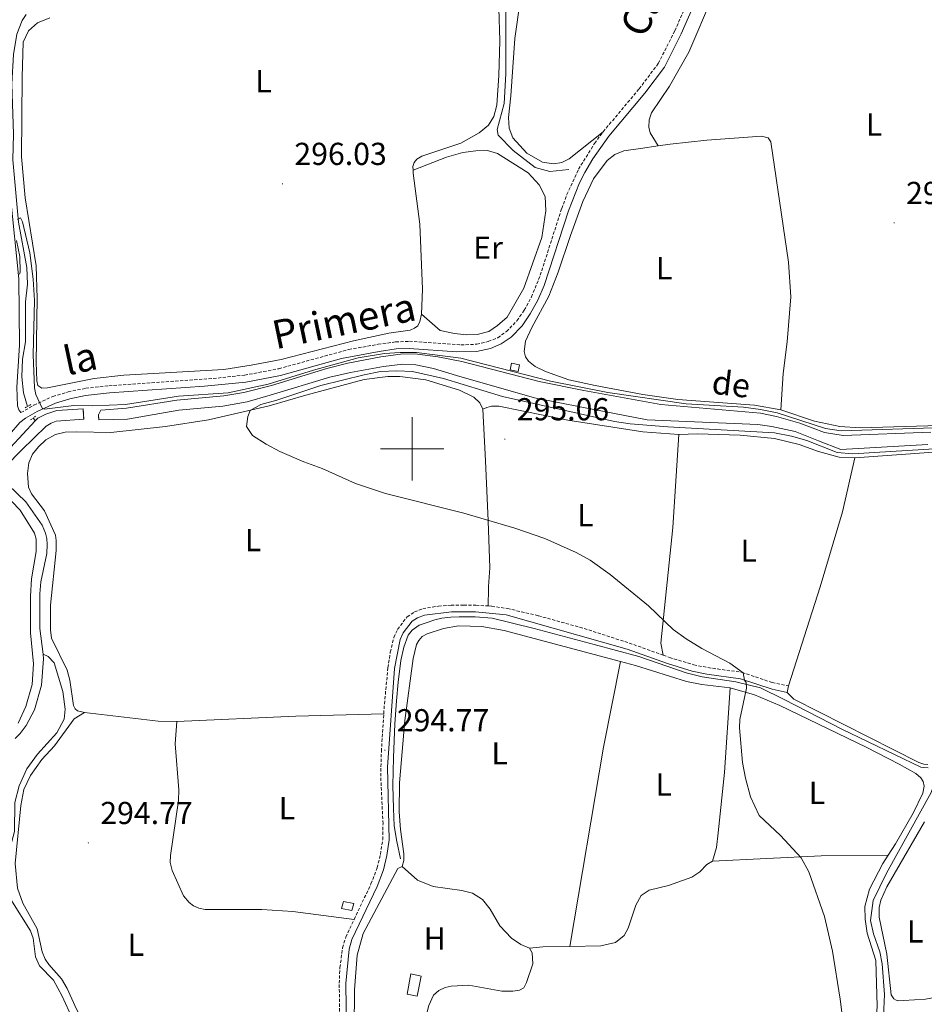
# Model space of a CAD drawing. Units: metres. Extents: x 596827 to 601324, y 4694010 to 4697043.
# Drawn here: x 599376 to 599662, y 4695325 to 4695635 of the extents above; entities that cross this region are included whole.
import ezdxf
from ezdxf.enums import TextEntityAlignment as Align

# ---------------------------------------------------------------- set-up
doc = ezdxf.new("R2010")
doc.units = ezdxf.units.M
doc.header["$MEASUREMENT"] = 0
doc.linetypes.add('TRAZOS', pattern=[0.75, 0.5, -0.25])
doc.linetypes.add('TRAZOSX2', pattern=[1.5, 1, -0.5])
for name, color, linetype, lineweight in [('Carátula', 7, 'Continuous', 5), ('Level 13', 5, 'Continuous', 0), ('Level 15', 1, 'Continuous', 0), ('Level 21', 19, 'Continuous', 0), ('Level 36', 19, 'Continuous', 40), ('Level 37', 92, 'Continuous', 0), ('Level 41', 39, 'Continuous', 0), ('Level 43', 5, 'Continuous', 0), ('Level 44', 19, 'Continuous', 0), ('Level 5', 36, 'Continuous', 0), ('Level 51', 144, 'Continuous', 13), ('Level 52', 19, 'Continuous', 0), ('Level 63', 7, 'Continuous', 0), ('Level 7', 1, 'Continuous', 0)]:
    doc.layers.add(name, color=color, linetype=linetype, lineweight=lineweight)
doc.styles.add('Arial', font='ARIAL.TTF', dxfattribs={"height": 0.2})

# ---------------------------------------------------------------- blocks, each defined once
blk = doc.blocks.new('5PATER')
at = {"layer": 'Carátula', "linetype": 'Continuous', "lineweight": 5}
h = blk.add_hatch(color=250, dxfattribs=at)
edge = h.paths.add_edge_path()
edge.add_ellipse((0, 0), major_axis=(-1.33, -1.34), ratio=0.999422, start_angle=0, end_angle=360)

msp = doc.modelspace()

# ---------------------------------------------------------------- linework, layer by layer
at = {"layer": 'Level 13', "color": 5, "linetype": 'Continuous', "lineweight": 0, "ltscale": 0.5}
for points in [[(599523.06, 4695733.7, 295.43), (599524.88, 4695729.65, 295.43), (599525.65, 4695726.77, 295.43), (599525.51, 4695710.74, 295.43), (599525.86, 4695694.12, 295.43), (599526.89, 4695685.01, 295.43), (599529.27, 4695647.89, 295.43), (599529.5, 4695635.68, 295.43), (599529.54, 4695618.33, 295.01), (599529, 4695608.98, 295.01), (599526.75, 4695600.77, 295.01), (599527.12, 4695598.94, 295.01), (599531.82, 4695594.14, 295.01), (599538.75, 4695588.74, 295.01), (599543.39, 4695587.52, 295.01), (599549.4, 4695588.15, 295.01)], [(599378.28, 4695637.05, 295.07), (599377.02, 4695635.15, 295.07), (599375.32, 4695630.87, 294.86), (599374.2, 4695624.49, 294.86), (599373.76, 4695615.22, 294.86), (599374.24, 4695599.33, 294.86), (599373.99, 4695591.25, 294.86), (599375.84, 4695571.49, 294.86), (599378.46, 4695557.22, 294.86), (599378.67, 4695551.97, 294.86), (599378.04, 4695546.4, 294.86), (599378.05, 4695533.77, 294.86), (599377.13, 4695528.3, 294.86), (599376.86, 4695522.7, 294.65), (599377.4, 4695517.63, 294.65), (599378.69, 4695513.39, 294.65)], [(599380.48, 4695509.73, 294.69), (599381.06, 4695508.81, 294.78)], [(599662.72, 4695399.37, 295.38), (599661.3, 4695399.38, 295.38), (599660.39, 4695399.54, 295.38), (599635.53, 4695411.58, 295.38), (599617.35, 4695420.9, 295.38), (599609.88, 4695424.58, 295.17), (599602.04, 4695426.42, 295.17), (599591.49, 4695428.04, 294.96), (599586.43, 4695429.3, 294.96), (599571.45, 4695434.41, 294.96), (599557.44, 4695438.2, 294.96), (599538.47, 4695443.25, 294.96), (599525.22, 4695446.6, 294.96), (599519.86, 4695446.96, 294.96), (599514.84, 4695446.99, 294.96), (599512.23, 4695446.88, 294.96), (599509.39, 4695446.51, 294.96), (599507.18, 4695445.99, 294.96), (599504.75, 4695445.24, 294.75), (599502.22, 4695444.31, 294.75), (599499.98, 4695442.81, 294.75), (599498.7, 4695441.17, 294.75), (599497.36, 4695437.45, 294.75), (599496.44, 4695433.25, 294.75), (599495.56, 4695426.41, 294.75), (599495.03, 4695420.43, 294.75), (599494.53, 4695413.16, 294.75), (599494.12, 4695402.59, 294.75), (599493.9, 4695393.71, 294.75), (599494.06, 4695386.53, 294.54), (599494.35, 4695381, 294.54), (599495.15, 4695376.03, 294.54), (599496.28, 4695370.61, 294.54)], [(599383.56, 4695435.18, 294.36), (599385.21, 4695434.45, 294.36), (599387.1, 4695432.46, 294.36), (599389.82, 4695423.41, 294.36), (599390.52, 4695417.83, 294.36), (599390.24, 4695414.65, 294.36), (599387.94, 4695410.36, 294.36), (599381.84, 4695403.64, 294.36), (599378.46, 4695398.99, 294.36), (599376, 4695393.69, 294.36), (599374.66, 4695388.41, 294.36), (599374.61, 4695379.19, 294.36), (599372.83, 4695372.88, 294.36), (599372.55, 4695365.07, 294.36), (599373.12, 4695359.72, 294.36), (599373.45, 4695357.78, 294.36)], [(599667.87, 4695401.24, 294.92), (599666.48, 4695399.49, 294.72), (599663.7, 4695391.49, 294.72), (599649.61, 4695366.09, 295.14), (599645.44, 4695357.46, 295.14), (599644.58, 4695351.13, 295.14), (599645.48, 4695346.92, 295.14), (599647.48, 4695341.31, 295.14), (599648.18, 4695337.5, 295.14), (599648.97, 4695327.83, 295.14), (599648.58, 4695318.49, 295.14), (599648.12, 4695309.52, 294.72), (599646.97, 4695303.93, 295.14), (599645.04, 4695295.98, 295.14)], [(599373.45, 4695357.78, 294.36), (599379.65, 4695347.9, 294.36), (599380.4, 4695345.59, 294.36), (599381.18, 4695339.69, 294.36), (599382.44, 4695336.83, 294.36), (599386.86, 4695332.31, 294.36), (599389.6, 4695327.28, 294.36), (599392.82, 4695320.13, 294.36), (599396.88, 4695313.09, 294.36), (599405.95, 4695293.65, 294.36), (599415.62, 4695274.63, 294.36)]]:
    msp.add_polyline3d(points, dxfattribs=at)
at = {"layer": 'Level 13', "color": 5, "linetype": 'Continuous', "lineweight": 13}
for points in [[(599401.77, 4695512.23, 294.1), (599409.92, 4695512.85, 294.1), (599425.78, 4695515.38, 294.1), (599440.6, 4695516.67, 294.1), (599446.92, 4695517.77, 294.1), (599455.63, 4695520, 294.31), (599473.09, 4695525.38, 294.31), (599479.71, 4695527.02, 294.31), (599490.1, 4695529.06, 294.31), (599497.09, 4695529.93, 294.31), (599501.69, 4695529.91, 294.31), (599508.08, 4695529.05, 294.52), (599515.64, 4695527.56, 294.52), (599540.02, 4695521.25, 294.73), (599554.16, 4695518.38, 294.73), (599578.41, 4695514.02, 294.73), (599609.84, 4695511.2, 294.73), (599614.91, 4695510.17, 294.73), (599622.3, 4695508.13, 294.73), (599630, 4695505.11, 294.73), (599635.89, 4695504.24, 294.73), (599663.53, 4695505.28, 294.73)], [(599401.17, 4695509.2, 294.1), (599410.16, 4695509.35, 294.1), (599426.41, 4695512.22, 294.1), (599440.28, 4695513.41, 294.1), (599447.97, 4695514.84, 294.1), (599455.17, 4695516.97, 294.31), (599474.01, 4695522.6, 294.31), (599480.5, 4695524.08, 294.31), (599490.96, 4695526, 294.31), (599497.02, 4695526.71, 294.31), (599501.15, 4695526.53, 294.31), (599506.67, 4695525.4, 294.52), (599513.97, 4695523.15, 294.52), (599538.62, 4695516.07, 294.73), (599553.52, 4695513.14, 294.73), (599574.16, 4695509.11, 294.73), (599609.02, 4695507.65, 294.73), (599613.39, 4695507.08, 294.73), (599620.8, 4695505.46, 294.73), (599628.1, 4695502.5, 294.73), (599635.19, 4695499.78, 294.73), (599662.6, 4695501.32, 294.73)], [(599381.06, 4695508.81, 294.78), (599381.9, 4695509.7, 294.78), (599384.49, 4695510.98, 294.78), (599387.87, 4695512.05, 294.78), (599396.19, 4695512.58, 294.78)], [(599369.3, 4695496.26, 294.78), (599381.06, 4695508.81, 294.78)], [(599383.56, 4695435.18, 294.36), (599382.57, 4695443.34, 294.36), (599382.6, 4695454.29, 294.36), (599382.89, 4695457.99, 294.57), (599384.72, 4695466.92, 294.57), (599384.89, 4695469.79, 294.57), (599384.77, 4695471.75, 294.57), (599384.38, 4695473.43, 294.78), (599383.25, 4695475.9, 294.78), (599378.1, 4695483.26, 294.78), (599372.54, 4695488.6, 294.78), (599371.5, 4695490.23, 294.78), (599371.09, 4695491.79, 294.78), (599371.26, 4695493.3, 294.78), (599371.91, 4695494.59, 294.78), (599376.78, 4695499.53, 294.78), (599384.55, 4695507.14, 294.78), (599386.08, 4695508.14, 294.78), (599387.73, 4695508.7, 294.78), (599396.4, 4695509.4, 294.78)], [(599375.68, 4695413.43, 294.36), (599378.18, 4695418.65, 294.36), (599380.14, 4695425.66, 294.36), (599380.56, 4695432.12, 294.36), (599379.66, 4695441.95, 294.36), (599379.66, 4695453.48, 294.36), (599379.96, 4695459.02, 294.57), (599381.44, 4695467.56, 294.57), (599381.36, 4695469.06, 294.57), (599381.39, 4695470.06, 294.57), (599381.36, 4695471.48, 294.78), (599380.89, 4695473.43, 294.78), (599376.34, 4695480.59, 294.78), (599370.95, 4695486.2, 294.78)], [(599374.75, 4695408.62, 294.36), (599376.36, 4695410.16, 294.36), (599378.2, 4695412.65, 294.36), (599380.86, 4695417.63, 294.36), (599383.12, 4695425.37, 294.36), (599383.74, 4695433.7, 294.36), (599383.56, 4695435.18, 294.36)]]:
    msp.add_polyline3d(points, dxfattribs=at)
at = {"layer": 'Level 15', "color": 1, "linetype": 'Continuous', "lineweight": 0}
for points in [[(599531.33, 4695527.03, 297.34), (599533.84, 4695526.52, 297.34), (599533.41, 4695524.39, 297.34), (599530.9, 4695524.89, 297.34), (599531.33, 4695527.03, 297.34)], [(599477.72, 4695354.91, 294.83), (599478.34, 4695357.19, 294.83), (599481.59, 4695356.55, 294.83), (599480.94, 4695354.33, 294.83), (599477.72, 4695354.91, 294.83)], [(599498.36, 4695327.89, 296.51), (599499.61, 4695334.27, 296.51), (599502.86, 4695333.63, 296.51), (599501.61, 4695327.25, 296.51), (599498.36, 4695327.89, 296.51)]]:
    msp.add_polyline3d(points, dxfattribs=at)
at = {"layer": 'Level 21', "color": 19, "linetype": 'TRAZOSX2', "lineweight": 0}
for points in [[(599560.23, 4695600.08, 295.41), (599571.59, 4695613.6, 295.41), (599577.62, 4695621.61, 295.41), (599582.83, 4695631.91, 295.41), (599592.54, 4695654.08, 295.41), (599595.11, 4695658.35, 295.41), (599598.45, 4695662.92, 295.41), (599601.66, 4695666.54, 295.41)], [(599376.61, 4695511.43, 295), (599380.66, 4695513.74, 295), (599386.69, 4695516.52, 295.2), (599391.48, 4695517.97, 295.2), (599397.04, 4695519.1, 295.2), (599404.34, 4695519.89, 295.2), (599438.77, 4695522.35, 295.2), (599447.15, 4695523.25, 295.2), (599457.91, 4695525.28, 295.2), (599480.02, 4695531.35, 295.2), (599489.26, 4695532.98, 295.2), (599494.79, 4695533.75, 295.2), (599499.1, 4695533.93, 295.2), (599515.35, 4695532.79, 295.2), (599520.34, 4695533.02, 295.2), (599524.01, 4695533.86, 295.2), (599526.98, 4695535.07, 295.2), (599529.74, 4695536.99, 295.2), (599533.04, 4695540.42, 295.2), (599535.33, 4695543.75, 295.2), (599537.62, 4695547.92, 295.2), (599540.38, 4695554.76, 295.2), (599547.15, 4695575.84, 295.41), (599548.77, 4695580.21, 295.41), (599552.44, 4695588.26, 295.41), (599557.54, 4695596.4, 295.41), (599560.23, 4695600.08, 295.41)], [(599491.04, 4695416.4, 294.78), (599491.24, 4695419.5, 294.78), (599492.34, 4695430.91, 294.78), (599493.1, 4695435.84, 294.78), (599494.22, 4695440.44, 294.78), (599495.38, 4695443.01, 294.99), (599498.4, 4695446.99, 294.99), (599500.73, 4695448.56, 294.99), (599503.35, 4695449.54, 294.99), (599508.29, 4695450.36, 294.99), (599512.25, 4695450.66, 294.99), (599516.25, 4695450.66, 294.99), (599520.11, 4695450.66, 294.99), (599523.98, 4695450.4, 294.99)], [(599523.98, 4695450.4, 294.99), (599525.09, 4695450.33, 294.99), (599530.01, 4695449.6, 294.99), (599539.8, 4695447.32, 294.99), (599554.23, 4695443.29, 294.99), (599568.44, 4695438.71, 294.99), (599579.2, 4695434.86, 294.99)], [(599579.2, 4695434.86, 294.99), (599581.13, 4695434.17, 294.99), (599588.78, 4695431.85, 294.99), (599593.26, 4695430.94, 294.99), (599604.05, 4695429.46, 294.99), (599613.51, 4695426.25, 295.36), (599618.66, 4695425.17, 295.41)], [(599481.7, 4695351.47, 294.64), (599487, 4695362.7, 294.78), (599488.95, 4695367.76, 294.78), (599489.98, 4695372.02, 294.78), (599490.69, 4695376.7, 294.78), (599490.79, 4695381.69, 294.78), (599490.07, 4695396.69, 294.78), (599490.28, 4695404.54, 294.78), (599491.04, 4695416.4, 294.78)], [(599427.57, 4695284.65, 294.78), (599461.56, 4695293.35, 294.78), (599465.88, 4695295.12, 294.78), (599469.35, 4695297.26, 294.78), (599470.97, 4695298.87, 294.78), (599473.53, 4695302.46, 294.78), (599475.56, 4695306.49, 294.78), (599476.96, 4695310.85, 294.58), (599477.22, 4695316.45, 294.57), (599476.97, 4695331.33, 294.57), (599477.21, 4695336.31, 294.57), (599478.05, 4695342.55, 294.57), (599479.07, 4695345.89, 294.57), (599481.7, 4695351.47, 294.64)]]:
    msp.add_polyline3d(points, dxfattribs=at)
at = {"layer": 'Level 21', "color": 19, "linetype": 'Continuous', "lineweight": 0}
for points in [[(599372.99, 4695504.5, 295), (599376.28, 4695508.27, 295), (599378, 4695509.64, 295), (599381.68, 4695511.74, 295), (599387.49, 4695514.42, 295.2), (599392.03, 4695515.79, 295.2), (599396.92, 4695516.81, 295.2), (599404.54, 4695517.65, 295.2), (599434.46, 4695519.76, 295.2), (599447.48, 4695521.03, 295.2), (599458.41, 4695523.09, 295.2), (599477.67, 4695528.51, 295.2), (599489.61, 4695530.76, 295.2), (599494.99, 4695531.51, 295.2), (599499.07, 4695531.68, 295.2), (599514.03, 4695530.59, 295.2), (599520.32, 4695530.75, 295.2), (599524.68, 4695531.71, 295.2), (599528.05, 4695533.08, 295.2), (599531.2, 4695535.27, 295.2), (599534.68, 4695538.86, 295.2), (599537.24, 4695542.57, 295.2), (599539.65, 4695546.95, 295.2), (599541.61, 4695551.56, 295.2), (599549.27, 4695575.11, 295.41), (599552.8, 4695583.95, 295.41), (599554.42, 4695587.2, 295.41), (599556.97, 4695591.5, 295.41), (599562, 4695598.7, 295.41), (599573.35, 4695612.2, 295.41), (599579.53, 4695620.41, 295.41), (599584.86, 4695630.95, 295.41), (599594.54, 4695653.05, 295.41)], [(599373.32, 4695643.78, 295.21), (599373.42, 4695637.79, 295.21), (599372.4, 4695615.47, 295.21), (599372.42, 4695595.21, 295.21), (599373.28, 4695579.54, 295.21), (599375.92, 4695553.63, 295), (599376.18, 4695532.68, 295.06), (599375.31, 4695519.47, 295.26), (599375.5, 4695513.56, 295.26), (599375.91, 4695512.28, 295.26), (599376.61, 4695511.43, 295)], [(599479.29, 4695316.42, 294.57), (599479.04, 4695331.25, 294.57), (599480.09, 4695342.14, 294.57), (599481.01, 4695345.14, 294.57), (599488.91, 4695361.89, 294.78), (599490.92, 4695367.14, 294.78), (599492.01, 4695371.62, 294.78), (599492.76, 4695376.57, 294.78), (599492.16, 4695399.5, 294.78), (599494.39, 4695430.63, 294.78), (599496.2, 4695439.8, 294.78), (599497.16, 4695441.94, 294.99), (599499.98, 4695445.59, 294.99), (599501.67, 4695446.7, 294.99), (599503.84, 4695447.52, 294.99), (599512.38, 4695448.6, 294.99), (599520, 4695448.59, 294.99), (599529.62, 4695447.56, 294.99), (599567.81, 4695436.74, 294.99), (599580.48, 4695432.2, 294.99), (599588.27, 4695429.85, 294.99), (599592.92, 4695428.9, 294.99), (599603.58, 4695427.44, 294.99), (599613.53, 4695424.12, 295.37), (599618.24, 4695423.15, 295.41)]]:
    msp.add_polyline3d(points, dxfattribs=at)
at = {"layer": 'Level 21', "color": 1, "linetype": 'TRAZOS', "lineweight": 0}
for points in [[(599377.94, 4695512.97, 295), (599379.83, 4695514.02, 295)], [(599396.4, 4695509.4, 295.16), (599396.19, 4695512.58, 295.12)], [(599401.77, 4695512.23, 295.12), (599401.04, 4695510.74, 295.12), (599401.17, 4695509.2, 295.12)], [(599379.59, 4695509.12, 295), (599381.4, 4695510.37, 295)]]:
    msp.add_polyline3d(points, dxfattribs=at)
at = {"layer": 'Level 36', "color": 92, "linetype": 'Continuous', "lineweight": 0}
for points in [[(599577.61, 4695595.64, 295.46), (599575.07, 4695599.68, 295.46), (599574.68, 4695601.54, 295.46), (599574.73, 4695603.87, 295.46), (599575.43, 4695606, 295.46), (599581.2, 4695614.42, 295.46), (599587.21, 4695625.18, 295.46), (599594.73, 4695642.79, 295.46)], [(599527.36, 4695639.03, 295.7), (599527.62, 4695628.72, 295.7), (599527.32, 4695617.8, 295.49), (599526.64, 4695608.46, 295.49), (599525.78, 4695604.92, 295.49), (599524.08, 4695602.19, 295.49), (599521.15, 4695599.67, 295.49), (599515.34, 4695596.48, 295.49), (599503.08, 4695592.33, 295.49), (599501.5, 4695591.42, 295.49), (599500.66, 4695590.39, 295.49), (599500.24, 4695589.05, 295.49), (599500.29, 4695587.96, 295.49)], [(599560.23, 4695600.08, 295.41), (599549.52, 4695591.54, 295.32), (599547.23, 4695590.39, 295.32), (599544.6, 4695589.96, 295.32), (599541.09, 4695590.47, 295.32), (599536.12, 4695593.34, 295.32), (599531.7, 4695598.09, 295.32), (599530.54, 4695601.22, 295.32), (599530.4, 4695604.61, 295.32), (599531.14, 4695611.38, 295.32), (599532.34, 4695629.49, 295.32), (599534, 4695641.33, 295.32)], [(599502.98, 4695542.45, 295.49), (599502.44, 4695540.19, 295.49), (599501.78, 4695538.85, 295.49), (599500.77, 4695538.06, 295.49), (599499.36, 4695537.45, 295.49), (599492.6, 4695536.5, 295.49), (599481.47, 4695534.07, 295.49), (599458.65, 4695528.17, 295.49), (599449.2, 4695526.36, 295.49), (599440.59, 4695525.04, 295.49), (599409.02, 4695523.24, 295.49), (599399.7, 4695522.15, 295.28), (599385.01, 4695519.23, 295.28), (599383.17, 4695519.18, 295.28), (599381.89, 4695520.03, 295.28), (599381.6, 4695521.42, 295.28), (599381.38, 4695527.3, 295.28), (599381.74, 4695547.4, 295.28), (599381.41, 4695557.78, 295.49), (599377.91, 4695579.24, 295.49), (599376.82, 4695592.19, 295.07), (599376.95, 4695617.31, 295.07), (599377.26, 4695628.36, 295.49), (599378.96, 4695631.92, 295.49), (599381.86, 4695634.41, 295.49), (599385.69, 4695635.99, 295.49)], [(599577.61, 4695595.64, 295.46), (599581.37, 4695596.19, 295.46), (599592.97, 4695597.36, 295.46), (599610.15, 4695598.68, 295.66), (599612.31, 4695598.14, 295.66), (599613.09, 4695596.9, 295.66), (599618.64, 4695558.9, 295.66), (599619.42, 4695547.93, 295.66), (599618.25, 4695533.76, 295.66), (599617, 4695523.72, 295.66), (599616.26, 4695512.26, 295.66)], [(599616.26, 4695512.26, 295.66), (599607.95, 4695513.78, 295.66), (599583.82, 4695515.6, 295.46), (599572.71, 4695517.15, 295.24), (599557.69, 4695520.01, 295.24), (599549.44, 4695521.82, 295.24), (599542.02, 4695524.39, 295.46), (599538.83, 4695525.98, 295.46), (599536.71, 4695527.65, 295.46), (599535.77, 4695529.01, 295.46), (599535.28, 4695530.74, 295.66), (599535.78, 4695533.98, 295.66), (599537.73, 4695538.28, 295.66), (599543.1, 4695548.13, 295.66), (599546.07, 4695555.77, 295.66), (599549.9, 4695567.29, 295.66), (599553.85, 4695578.03, 295.46), (599557.17, 4695585.18, 295.46), (599561.49, 4695591.01, 295.46), (599563.9, 4695592.84, 295.46), (599566.75, 4695593.99, 295.46), (599571.99, 4695594.81, 295.46), (599577.61, 4695595.64, 295.46)], [(599500.29, 4695587.96, 295.49), (599510.83, 4695591.99, 295.49), (599515.97, 4695593.47, 295.49), (599520.1, 4695594.08, 295.49), (599523.79, 4695594.12, 295.49), (599526.86, 4695593.18, 295.49), (599536.56, 4695587.12, 295.49), (599540.01, 4695583.34, 295.49), (599541.9, 4695579.63, 295.49), (599542.15, 4695575.14, 295.49), (599540.86, 4695566.65, 295.49), (599535.2, 4695550.74, 295.49), (599529.9, 4695541.53, 295.49), (599526.92, 4695538.92, 295.49), (599524.12, 4695536.99, 295.49), (599520.49, 4695536.03, 295.49), (599517.17, 4695535.97, 295.49), (599513.34, 4695536.36, 295.49), (599508.82, 4695537.38, 295.49), (599502.98, 4695542.45, 295.49)], [(599502.98, 4695542.45, 295.49), (599503.2, 4695550.34, 295.49), (599502.44, 4695570.86, 295.49), (599500.33, 4695587, 295.49), (599500.29, 4695587.96, 295.49)], [(599723.92, 4695564.02, 295.66), (599723.66, 4695561.49, 295.66), (599720.95, 4695547.01, 295.66), (599718.48, 4695538.89, 295.66), (599716.27, 4695533.36, 295.66), (599702.25, 4695505.59, 295.66), (599699.64, 4695501.92, 295.66), (599698.09, 4695501.42, 295.66), (599696.18, 4695501.6, 295.66), (599688.22, 4695505.05, 295.66), (599681.7, 4695506.89, 295.66), (599673.22, 4695507.52, 295.66), (599641.29, 4695506.65, 295.66), (599634.86, 4695507.08, 295.88), (599626.91, 4695508.73, 295.88), (599616.26, 4695512.26, 295.66)], [(599396.6, 4695416.78, 294.36), (599394.45, 4695417.3, 294.57), (599393.75, 4695417.91, 294.57), (599393.19, 4695419.04, 294.57), (599392.05, 4695426.97, 294.57), (599391.21, 4695430.16, 294.57), (599386.19, 4695440.29, 294.57), (599385.97, 4695442.83, 294.78), (599385.9, 4695450.61, 294.78), (599387.69, 4695467.88, 294.78), (599387.68, 4695471.11, 294.78), (599387.48, 4695472.75, 294.78), (599384.01, 4695480.4, 294.78), (599379.95, 4695485.78, 294.78), (599378.96, 4695487.89, 294.78), (599378.65, 4695492.19, 294.78), (599379.12, 4695495.55, 294.99), (599380.26, 4695498.31, 294.99), (599382.11, 4695500.64, 294.99), (599384.48, 4695502.85, 294.99), (599387.45, 4695504.47, 294.99), (599390.58, 4695505.21, 294.99), (599394.08, 4695505.41, 294.99), (599404.93, 4695505.16, 294.99), (599422.19, 4695507.01, 294.78), (599435.71, 4695509.13, 294.78), (599454.92, 4695513.53, 295.12), (599466.44, 4695516.96, 295.12), (599484.86, 4695521.87, 295.12), (599492.33, 4695522.87, 295.12), (599496.14, 4695522.83, 295.12), (599504.27, 4695521.79, 295.12), (599514.89, 4695518.51, 295.12), (599519.46, 4695516.31, 295.12), (599521.32, 4695514.54, 295.12), (599522.25, 4695512.5, 295.12)], [(599522.25, 4695512.5, 295.12), (599523.49, 4695513.09, 295.12), (599525.04, 4695513.44, 295.03), (599527.36, 4695513.42, 295.03), (599549.1, 4695509.06, 295.03), (599572.7, 4695505.38, 295.03), (599584.11, 4695504.56, 295.03)], [(599523.98, 4695450.4, 294.99), (599524.11, 4695455.95, 294.7), (599524.08, 4695456.58, 294.7), (599524.52, 4695462.49, 294.7), (599523.99, 4695477.23, 295.12), (599523.16, 4695496.19, 295.12), (599522.25, 4695512.5, 295.12)], [(599579.2, 4695434.86, 294.99), (599578.41, 4695438.62, 295.03), (599582.19, 4695475.16, 295.03), (599584.11, 4695504.56, 295.03)], [(599584.11, 4695504.56, 295.03), (599590, 4695504.72, 295.03), (599603.47, 4695504.36, 295.03), (599614.28, 4695503.26, 295.03), (599622.07, 4695501.36, 295.03), (599628.17, 4695499.19, 295.03), (599634.69, 4695497.39, 295.03), (599639.58, 4695497.16, 295.03)], [(599618.66, 4695425.17, 295.41), (599628.69, 4695456.47, 295.41), (599635.75, 4695480.15, 295.41), (599639.58, 4695497.16, 295.03)], [(599639.58, 4695497.16, 295.03), (599664.42, 4695498.93, 295.03)], [(599496.8, 4695368.22, 294.54), (599497.4, 4695370.08, 294.62), (599497.37, 4695372.17, 294.67), (599496.32, 4695379.89, 295.04), (599495.92, 4695385.42, 295.04), (599496.04, 4695394.58, 295.04), (599497.64, 4695414.27, 295.04), (599500.31, 4695433.83, 295.04), (599501.4, 4695438.23, 295), (599502.09, 4695439.56, 295), (599503.16, 4695440.75, 295), (599504.69, 4695441.61, 295), (599509.9, 4695443.31, 295), (599514.62, 4695444.09, 295), (599521.99, 4695443.91, 294.79), (599528.96, 4695442.65, 294.79), (599565.74, 4695432.86, 294.79)], [(599565.74, 4695432.86, 294.79), (599560.33, 4695405.88, 294.79), (599549.76, 4695342.99, 294.96)], [(599565.74, 4695432.86, 294.79), (599570.44, 4695431.61, 294.79), (599586.55, 4695426.54, 294.79), (599591.3, 4695425.63, 295), (599600.31, 4695424.61, 295)], [(599594.7, 4695369.89, 294.96), (599595.93, 4695374.16, 294.96), (599596.55, 4695378.78, 295.38), (599598.49, 4695397.86, 294.96), (599600.31, 4695424.61, 295)], [(599600.31, 4695424.61, 295), (599607.95, 4695422.39, 295), (599615.93, 4695419.01, 295), (599643.21, 4695405.83, 295.42), (599653.56, 4695400.52, 295.63), (599658.87, 4695397.57, 295.42), (599660.4, 4695396.12, 295.42), (599661.17, 4695395, 295.42), (599661.43, 4695393.58, 295.42), (599661.08, 4695391.35, 295.42), (599657.99, 4695385.07, 295.42), (599652.44, 4695375.37, 295.42), (599650.13, 4695371.75, 295.54)], [(599618.24, 4695423.15, 295.41), (599618.66, 4695425.17, 295.41)], [(599662.68, 4695400.33, 295.45), (599661.32, 4695400.47, 295.45), (599659.74, 4695400.98, 295.45), (599620.34, 4695421.04, 295.45), (599618.24, 4695423.15, 295.41)], [(599396.6, 4695416.78, 294.36), (599393.41, 4695414.75, 294.36), (599387.2, 4695406.27, 294.15), (599383.18, 4695401.99, 294.15), (599379.65, 4695396.89, 294.15), (599377.53, 4695392.44, 294.36), (599376.59, 4695387.41, 294.36), (599374.77, 4695369.15, 294.57), (599375.49, 4695361.39, 294.57), (599377.23, 4695356.59, 294.57), (599381.75, 4695348.47, 294.57), (599383.28, 4695341.21, 294.57), (599384.2, 4695338.95, 294.57), (599385.35, 4695337.25, 294.57), (599389.4, 4695332.75, 294.57), (599391.13, 4695329.64, 294.57), (599394.07, 4695323.15, 294.57), (599398.34, 4695315.35, 294.57), (599411.84, 4695286.33, 294.57), (599413.3, 4695284.61, 294.57), (599414.8, 4695283.73, 294.57), (599416.94, 4695283.43, 294.57), (599427.57, 4695284.65, 294.78)], [(599425.79, 4695413.94, 294.36), (599419.87, 4695414.07, 294.36), (599396.6, 4695416.78, 294.36)], [(599491.04, 4695416.4, 294.78), (599463.32, 4695415.61, 294.36), (599425.79, 4695413.94, 294.36)], [(599481.7, 4695351.47, 294.64), (599462.32, 4695353.95, 294.43), (599452.54, 4695354.63, 294.64), (599434.7, 4695354.61, 294.43), (599432.66, 4695355.05, 294.43), (599431.07, 4695355.77, 294.43), (599429.62, 4695356.84, 294.43), (599427.83, 4695358.93, 294.43), (599424.29, 4695366.97, 294.43), (599423.71, 4695369.47, 294.64), (599423.76, 4695371.71, 294.64), (599426.31, 4695388.97, 294.64), (599426.44, 4695392.41, 294.64), (599425.26, 4695406.95, 294.64), (599425.79, 4695413.94, 294.36)], [(599670.49, 4695330.77, 295.02), (599666.7, 4695327.77, 294.88), (599664.77, 4695326.82, 294.88), (599661.92, 4695326.29, 294.88), (599654.95, 4695325.86, 295.15), (599653.32, 4695325.8, 295.15), (599652.62, 4695325.97, 295.15), (599651.89, 4695326.48, 295.15), (599651.06, 4695327.71, 295.15), (599649.69, 4695340.48, 295.15), (599647.24, 4695352.24, 295.15), (599647.23, 4695355.3, 295.15), (599647.76, 4695357.53, 295.15), (599649.74, 4695361.78, 295.15), (599661.6, 4695382.26, 295.15)], [(599594.7, 4695369.89, 294.96), (599628.96, 4695371.54, 294.96), (599650.13, 4695371.75, 295.54)], [(599650.13, 4695371.75, 295.54), (599648.44, 4695369.11, 295.63), (599644.19, 4695361.05, 295.63), (599642.77, 4695355.61, 295.21), (599642.83, 4695351.55, 295.21), (599643.53, 4695347.19, 295.21), (599646.18, 4695338.52, 295.21), (599646.64, 4695324.13, 295.21), (599646.02, 4695314.72, 295.21), (599643.82, 4695301.92, 295.21), (599641.41, 4695297.34, 295.21), (599633.58, 4695289.63, 295.21)], [(599549.76, 4695342.99, 294.96), (599559.47, 4695343.14, 294.96), (599564.16, 4695344.18, 294.96), (599566.84, 4695346.37, 294.96), (599568.16, 4695348.74, 294.96), (599570.56, 4695356, 294.96), (599572.23, 4695359.04, 294.96), (599574.76, 4695360.71, 294.96), (599580.81, 4695362.23, 294.96), (599588.21, 4695364.8, 294.96), (599590.71, 4695366.55, 294.96), (599592.92, 4695368.87, 294.96), (599594.7, 4695369.89, 294.96)], [(599502.39, 4695310.82, 294.96), (599495.92, 4695310.83, 294.96), (599484.72, 4695311.52, 294.54), (599482.88, 4695312.65, 294.54), (599481.95, 4695314.17, 294.96), (599481.71, 4695317.14, 294.96), (599481.84, 4695329.27, 294.54), (599482.59, 4695340.19, 294.54), (599484.55, 4695347.06, 294.54), (599495.5, 4695367.56, 294.54), (599496.8, 4695368.22, 294.54)], [(599496.8, 4695368.22, 294.54), (599501.72, 4695363.86, 294.54), (599506.6, 4695361.84, 294.54), (599515.66, 4695360.61, 294.54), (599519.05, 4695359.77, 294.54), (599522.19, 4695357.82, 294.54), (599524.57, 4695354.69, 294.96), (599527.6, 4695349.42, 294.96), (599531.28, 4695345.59, 294.96), (599534.28, 4695343.57, 294.96), (599536.99, 4695342.42, 294.96)], [(599536.99, 4695342.42, 294.96), (599537.86, 4695340.9, 294.96), (599538, 4695337.47, 294.96), (599536, 4695331.58, 294.96), (599535.2, 4695329.95, 294.54), (599533.88, 4695329.21, 294.54), (599531.78, 4695328.83, 294.54), (599528.29, 4695328.88, 294.54), (599517.81, 4695330.75, 294.96), (599512.25, 4695330.41, 294.96), (599510.42, 4695329.98, 294.96), (599508.41, 4695329.09, 294.96), (599506.71, 4695327.57, 294.96), (599505.23, 4695324.36, 294.96), (599503.92, 4695319.11, 294.54), (599502.39, 4695310.82, 294.96)], [(599536.99, 4695342.42, 294.96), (599541.18, 4695342.85, 294.96), (599549.76, 4695342.99, 294.96)]]:
    msp.add_polyline3d(points, dxfattribs=at)
at = {"layer": 'Level 5', "color": 36, "linetype": 'Continuous', "lineweight": 0}
for points in [[(599375.52, 4695572.35, 295), (599376.46, 4695572.88, 295), (599377.08, 4695571.63, 295), (599379.42, 4695561.9, 295), (599380.47, 4695553.53, 295), (599380.82, 4695546.79, 295), (599380.45, 4695529.65, 295), (599380.83, 4695519.24, 295), (599381.32, 4695517.1, 295), (599383.28, 4695512.83, 295), (599384.02, 4695512.47, 295), (599393.27, 4695513.71, 295), (599399.23, 4695513.53, 295), (599409.54, 4695513.99, 295), (599426.29, 4695516.63, 295), (599442, 4695517.64, 295), (599454.57, 4695520.43, 295), (599468.86, 4695524.81, 295), (599483, 4695528.7, 295), (599491.23, 4695530.1, 295), (599496.21, 4695530.45, 295), (599501.36, 4695530.38, 295), (599515.34, 4695528.59, 295), (599543.67, 4695521.32, 295), (599561.72, 4695517.77, 295), (599586.46, 4695514.24, 295), (599604.5, 4695513.18, 295), (599609.9, 4695512.37, 295), (599615.08, 4695511.34, 295), (599630.34, 4695506.44, 295), (599635.28, 4695505.7, 295), (599667.75, 4695506.73, 295)], [(599376.1, 4695555.1, 295), (599376.39, 4695555.79, 295), (599376.29, 4695560.73, 295), (599375.16, 4695565.79, 295)], [(599668.1, 4695500.17, 295), (599638.98, 4695498.4, 295), (599633.99, 4695498.85, 295), (599624.48, 4695502.59, 295), (599619.67, 4695503.96, 295), (599614.22, 4695505.07, 295), (599580.65, 4695506.94, 295), (599568.72, 4695507.89, 295), (599563.78, 4695508.61, 295), (599528.44, 4695516.49, 295), (599509.88, 4695522.14, 295), (599500.13, 4695524.37, 295), (599495.13, 4695524.6, 295), (599490.05, 4695524.41, 295), (599484.82, 4695523.36, 295), (599471.2, 4695519.99, 295), (599457.26, 4695515.36, 295), (599452.3, 4695514.02, 295), (599448.89, 4695512.05, 295), (599448.14, 4695510.21, 295), (599447.7, 4695507.04, 295), (599449.68, 4695504.24, 295), (599453.92, 4695501.49, 295), (599458.3, 4695499.14, 295), (599465.78, 4695495.89, 295), (599471.56, 4695493.84, 295), (599482.07, 4695489.06, 295), (599491.54, 4695485.87, 295)], [(599491.54, 4695485.87, 295), (599516.31, 4695479.73, 295), (599532.36, 4695475, 295), (599541.8, 4695471.74, 295), (599551.74, 4695467.3, 295), (599556.12, 4695464.85, 295), (599562.46, 4695460.38, 295), (599574.58, 4695450.45, 295), (599582.33, 4695443.03, 295), (599586.38, 4695440.08, 295), (599591.38, 4695437, 295), (599600.23, 4695432.35, 295), (599604.43, 4695429.33, 295), (599604.81, 4695427.02, 295), (599605.33, 4695426.21, 295), (599605.48, 4695424.44, 295), (599603.32, 4695414.62, 295), (599603.23, 4695411.98, 295), (599604.15, 4695400.99, 295), (599605.07, 4695396.08, 295), (599606.69, 4695390.17, 295), (599609.42, 4695384.29, 295), (599616.15, 4695377.93, 295), (599622.66, 4695370.9, 295), (599625.07, 4695366.52, 295), (599629.99, 4695352.42, 295), (599632.57, 4695341.47, 295), (599634.99, 4695326.37, 295), (599638.04, 4695302.58, 295)]]:
    msp.add_polyline3d(points, dxfattribs=at)
at = {"layer": 'Level 51', "color": 5, "linetype": 'Continuous', "lineweight": 13}
for points in [[(599662.6, 4695501.32, 294.73), (599635.19, 4695499.78, 294.73), (599628.1, 4695502.5, 294.73), (599620.8, 4695505.46, 294.73), (599613.39, 4695507.08, 294.73), (599609.02, 4695507.65, 294.73), (599574.16, 4695509.11, 294.73), (599553.52, 4695513.14, 294.73), (599538.62, 4695516.07, 294.73), (599513.97, 4695523.15, 294.52), (599506.67, 4695525.4, 294.52), (599501.15, 4695526.53, 294.31), (599497.02, 4695526.71, 294.31), (599490.96, 4695526, 294.31), (599480.5, 4695524.08, 294.31), (599474.01, 4695522.6, 294.31), (599455.17, 4695516.97, 294.31), (599447.97, 4695514.84, 294.1), (599440.28, 4695513.41, 294.1), (599426.41, 4695512.22, 294.1), (599410.16, 4695509.35, 294.1), (599401.17, 4695509.2, 294.1), (599401.17, 4695509.2, 294.1), (599401.17, 4695509.2, 295.12), (599401.04, 4695510.74, 295.12), (599401.77, 4695512.23, 295.12), (599409.92, 4695512.85, 294.1), (599425.78, 4695515.38, 294.1), (599440.6, 4695516.67, 294.1), (599446.92, 4695517.77, 294.1), (599455.63, 4695520, 294.31), (599473.09, 4695525.38, 294.31), (599479.71, 4695527.02, 294.31), (599490.1, 4695529.06, 294.31), (599497.09, 4695529.93, 294.31), (599501.69, 4695529.91, 294.31), (599508.08, 4695529.05, 294.52), (599515.64, 4695527.56, 294.52), (599540.02, 4695521.25, 294.73), (599554.16, 4695518.38, 294.73), (599578.41, 4695514.02, 294.73), (599609.84, 4695511.2, 294.73), (599614.91, 4695510.17, 294.73), (599622.3, 4695508.13, 294.73), (599630, 4695505.11, 294.73), (599635.89, 4695504.24, 294.73), (599663.53, 4695505.28, 294.73)], [(599369.3, 4695496.26, 294.78), (599381.06, 4695508.81, 294.78), (599381.9, 4695509.7, 294.78), (599384.49, 4695510.98, 294.78), (599387.87, 4695512.05, 294.78), (599396.19, 4695512.58, 294.78), (599396.4, 4695509.4, 295.16), (599387.73, 4695508.7, 294.78), (599386.08, 4695508.14, 294.78), (599384.55, 4695507.14, 294.78), (599376.78, 4695499.53, 294.78), (599371.91, 4695494.59, 294.78)], [(599372.54, 4695488.6, 294.78), (599378.1, 4695483.26, 294.78), (599383.25, 4695475.9, 294.78), (599384.38, 4695473.43, 294.78), (599384.77, 4695471.75, 294.57), (599384.89, 4695469.79, 294.57), (599384.72, 4695466.92, 294.57), (599382.89, 4695457.99, 294.57), (599382.6, 4695454.29, 294.36), (599382.57, 4695443.34, 294.36), (599383.56, 4695435.18, 294.36), (599383.74, 4695433.7, 294.36), (599383.12, 4695425.37, 294.36), (599380.86, 4695417.63, 294.36), (599378.2, 4695412.65, 294.36), (599376.36, 4695410.16, 294.36), (599374.75, 4695408.62, 294.36)], [(599375.68, 4695413.43, 294.36), (599378.18, 4695418.65, 294.36), (599380.14, 4695425.66, 294.36), (599380.56, 4695432.12, 294.36), (599379.66, 4695441.95, 294.36), (599379.66, 4695453.48, 294.36), (599379.96, 4695459.02, 294.57), (599381.44, 4695467.56, 294.57), (599381.36, 4695469.06, 294.57), (599381.39, 4695470.06, 294.57), (599381.36, 4695471.48, 294.78), (599380.89, 4695473.43, 294.78), (599376.34, 4695480.59, 294.78), (599370.95, 4695486.2, 294.78)]]:
    msp.add_polyline3d(points, dxfattribs=at)
at = {"layer": 'Level 52', "color": 1, "linetype": 'Continuous', "lineweight": 0}
for points in [[(599531.33, 4695527.03, 297.34), (599533.84, 4695526.52, 297.34), (599533.41, 4695524.39, 297.34), (599530.9, 4695524.89, 297.34), (599531.33, 4695527.03, 297.34)], [(599477.72, 4695354.91, 294.83), (599478.34, 4695357.19, 294.83), (599481.59, 4695356.55, 294.83), (599480.94, 4695354.33, 294.83), (599477.72, 4695354.91, 294.83)], [(599498.36, 4695327.89, 296.51), (599499.61, 4695334.27, 296.51), (599502.86, 4695333.63, 296.51), (599501.61, 4695327.25, 296.51), (599498.36, 4695327.89, 296.51)]]:
    msp.add_polyline3d(points, close=True, dxfattribs=at)
at = {"layer": 'Level 63', "linetype": 'Continuous', "lineweight": 0}
for points in [[(599500.01, 4695490.01), (599500.01, 4695510.01)], [(599490.01, 4695500.01), (599510.01, 4695500.01)]]:
    msp.add_lwpolyline(points, dxfattribs=at)

# ---------------------------------------------------------------- block references
at = {"layer": 'Level 7', "color": 19, "linetype": 'Continuous', "lineweight": 0, "xscale": 0.09999983015004542, "yscale": 0.09999983015004542}
for p in [(599459.08, 4695583.65, 296.04), (599652.02, 4695571.31, 296.15), (599529.22, 4695503.05, 295.06), (599491.4, 4695404.91, 294.78), (599397.87, 4695375.64, 294.78)]:
    msp.add_blockref('5PATER', p, dxfattribs=at)

# ---------------------------------------------------------------- texts
at = {"layer": 'Level 37', "color": 92, "linetype": 'Continuous', "lineweight": 0, "style": 'Arial'}
for s, p in [('L', (599453.11, 4695616.01, 295.83)), ('L', (599645.68, 4695602.35, 295.69)), ('Er', (599523.94, 4695563.5, 295.49)), ('L', (599579.48, 4695557, 295.6)), ('L', (599554.62, 4695479.06, 295.01)), ('L', (599449.79, 4695471.19, 294.79)), ('L', (599606.17, 4695467.88, 295.21)), ('L', (599527.56, 4695403.89, 294.93)), ('L', (599579.35, 4695394.06, 295.05)), ('L', (599627.65, 4695391.44, 295.18)), ('L', (599460.48, 4695386.57, 294.47)), ('L', (599658.64, 4695347.69, 295.15)), ('L', (599412.83, 4695343.48, 294.5)), ('H', (599507.09, 4695345.49, 294.74))]:
    msp.add_text(s, height=7, dxfattribs=at).set_placement(p, align=Align.MIDDLE_CENTER)
at = {"layer": 'Level 41', "color": 19, "linetype": 'Continuous', "lineweight": 0, "style": 'Arial'}
for s, p in [('296.03', (599462.84, 4695587.39, 296.04)), ('296.14', (599655.77, 4695575.06, 296.15)), ('295.06', (599532.97, 4695506.81, 295.06)), ('294.77', (599495.15, 4695408.66, 294.78)), ('294.77', (599401.62, 4695379.39, 294.78))]:
    msp.add_text(s, height=7, dxfattribs=at).set_placement(p, align=Align.BOTTOM_LEFT)
at = {"layer": 'Level 43', "color": 5, "linetype": 'Continuous', "lineweight": 0, "style": 'Arial'}
msp.add_text('de', height=7.5, rotation=-6.8991, dxfattribs=at).set_placement((599593.9, 4695515.15, 294.73), align=Align.BOTTOM_LEFT)
at = {"layer": 'Level 44', "color": 19, "linetype": 'Continuous', "lineweight": 0, "style": 'Arial'}
for s, rotation, p in [('Calleja', 62.0895, (599584.58, 4695644.99, 295.41)), ('Primera', 11.7414, (599479.91, 4695533.28, 295.2)), ('la', 12.0174, (599396.8, 4695521.45, 295.2))]:
    msp.add_text(s, height=9, rotation=rotation, dxfattribs=at).set_placement(p, align=Align.BOTTOM_CENTER)

doc.saveas('drawing.dxf')
